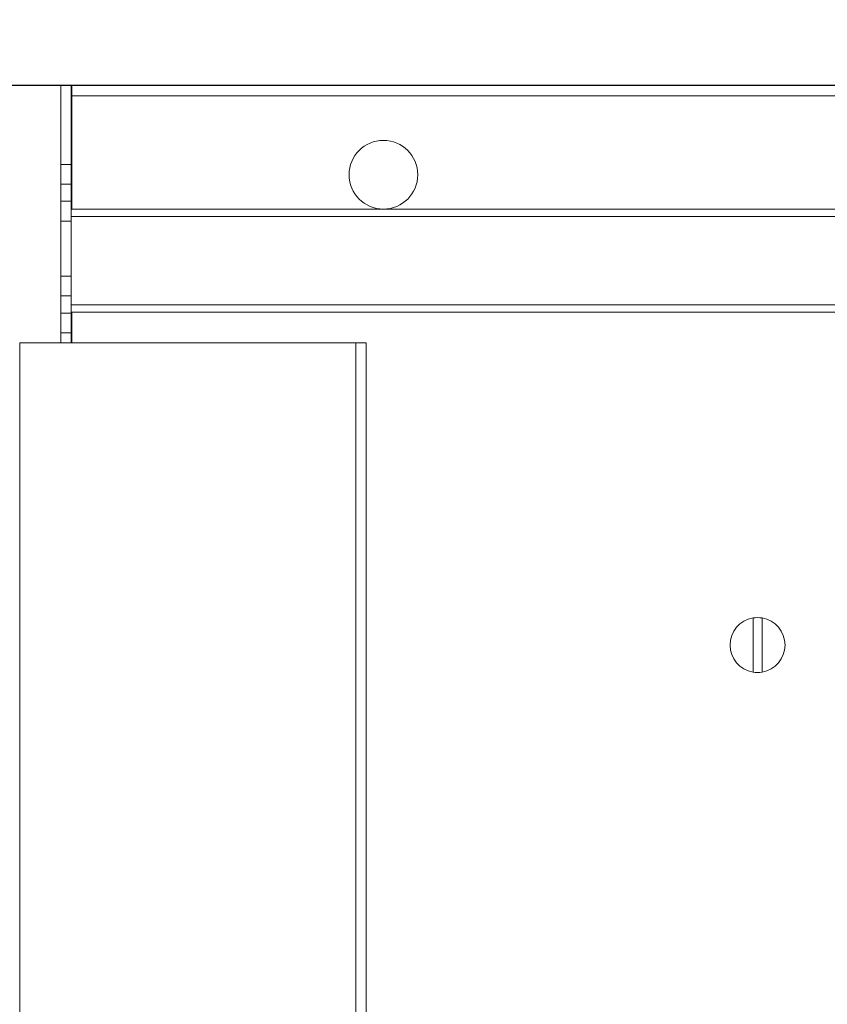
# Model space of a CAD drawing. Units: millimetres. Extents: x -30 to 4490, y 15 to 3139.
# Drawn here: x 1286 to 1404, y 2007 to 2150 of the extents above; entities that cross this region are included whole.
import ezdxf

# ---------------------------------------------------------------- set-up
doc = ezdxf.new("R2010")
doc.units = ezdxf.units.MM
doc.layers.add('2', color=7, linetype='Continuous')
doc.dimstyles.new('ISO-25', dxfattribs={"dimtxt": 2.5, "dimasz": 2.5, "dimexe": 1.25, "dimexo": 0.625, "dimtad": 1, "dimtxsty": 'Standard', "dimcen": 2.5, "dimadec": 0, "dimazin": 0, "dimtfac": 1, "dimtmove": 0, "dimatfit": 3, "dimfxl": 1, "dimarcsym": 0})

# ---------------------------------------------------------------- blocks, each defined once
blk = doc.blocks.new('*D467')
at = {"layer": '2', "color": 0, "linetype": 'ByBlock', "lineweight": -2}
for p, q in [((492.41, 2519.22), (492.41, 283.23)), ((2086.41, 2518.72), (2086.41, 283.23)), ((517.41, 284.48), (2061.41, 284.48))]:
    blk.add_line(p, q, dxfattribs=at)
at = {"layer": '2', "color": 0, "linetype": 'ByBlock'}
for points in [[(517.41, 288.64), (517.41, 280.31), (492.41, 284.48)], [(2061.41, 288.64), (2061.41, 280.31), (2086.41, 284.48)]]:
    blk.add_solid(points, dxfattribs=at)
at = {"layer": 'Defpoints', "color": 0, "linetype": 'ByBlock'}
for p in [(492.41, 2519.85), (2086.41, 2519.35), (2086.41, 284.48)]:
    blk.add_point(p, dxfattribs=at)
at = {"layer": '2', "color": 0, "linetype": 'ByBlock', "insert": (1289.41, 297.6), "char_height": 25, "attachment_point": 5}
blk.add_mtext('1594', dxfattribs=at)
blk = doc.blocks.new('*D468')
at = {"layer": '2', "color": 0, "linetype": 'ByBlock', "lineweight": -2}
for p, q in [((3861.91, 2140.88), (227.44, 2140.88)), ((228.69, 2115.88), (228.69, 810.88)), ((3727.58, 785.88), (227.44, 785.88))]:
    blk.add_line(p, q, dxfattribs=at)
at = {"layer": '2', "color": 0, "linetype": 'ByBlock'}
for points in [[(224.52, 2115.88), (232.85, 2115.88), (228.69, 2140.88)], [(224.52, 810.88), (232.85, 810.88), (228.69, 785.88)]]:
    blk.add_solid(points, dxfattribs=at)
at = {"layer": 'Defpoints', "color": 0, "linetype": 'ByBlock'}
for p in [(3862.53, 2140.88), (228.69, 785.88), (3728.2, 785.88)]:
    blk.add_point(p, dxfattribs=at)
at = {"layer": '2', "color": 0, "linetype": 'ByBlock', "insert": (215.56, 1463.38), "char_height": 25, "attachment_point": 5, "rotation": 90}
blk.add_mtext('1355', dxfattribs=at)

msp = doc.modelspace()

# ---------------------------------------------------------------- linework, layer by layer
at = {"color": 7, "linetype": 'Continuous', "lineweight": 15}
for p, q in [((1292.405, 2140.882), (1293.906, 2140.882)), ((1292.405, 2129.382), (1292.405, 2140.882)), ((1293.906, 2140.882), (1293.906, 2129.382)), ((1294.006, 2139.372), (1293.906, 2140.882)), ((1294.006, 2139.382), (1294.006, 2140.882)), ((1294.006, 2140.882), (2084.805, 2140.882)), ((2084.805, 2139.382), (1294.006, 2139.382)), ((1294.006, 2139.382), (1294.006, 2139.372)), ((2077.406, 2139.372), (1294.006, 2139.372)), ((1292.405, 2129.382), (1293.906, 2129.382)), ((1292.405, 2126.515), (1292.405, 2129.382)), ((1293.906, 2129.382), (1293.906, 2126.515)), ((1293.906, 2126.515), (1292.405, 2126.515)), ((1292.405, 2126.515), (1292.405, 2124.029)), ((1293.906, 2126.515), (1293.906, 2124.029)), ((1292.405, 2124.029), (1293.906, 2124.029)), ((1292.405, 2121.132), (1292.405, 2124.029)), ((1293.906, 2124.029), (1293.906, 2121.132)), ((2024.906, 2122.882), (1293.906, 2122.882)), ((1292.405, 2121.132), (1293.906, 2121.132)), ((1292.405, 2113.132), (1292.405, 2121.132)), ((2024.906, 2121.81), (1293.906, 2121.81)), ((1293.906, 2121.132), (1293.906, 2118.132)), ((1293.906, 2118.132), (1293.906, 2112.728)), ((1292.405, 2113.132), (1293.906, 2113.132)), ((1292.405, 2110.234), (1292.405, 2113.132)), ((1293.906, 2112.728), (1293.906, 2110.234)), ((1292.405, 2110.234), (1293.906, 2110.234)), ((1292.405, 2107.748), (1292.405, 2110.234)), ((1293.906, 2110.234), (1293.906, 2107.748)), ((1293.906, 2107.748), (1292.405, 2107.748)), ((1292.405, 2107.748), (1292.405, 2104.882)), ((1293.906, 2107.882), (1409.632, 2107.882)), ((1293.906, 2107.748), (1293.906, 2104.882)), ((1292.405, 2103.382), (1292.405, 2104.882)), ((1292.405, 2104.882), (1293.906, 2104.882)), ((1293.906, 2104.882), (1293.906, 2103.382)), ((1286.415, 823.382), (1286.415, 2103.382)), ((1286.415, 2103.382), (1335.396, 2103.382)), ((1335.396, 2103.382), (1335.396, 823.382)), ((1335.406, 2103.382), (1335.396, 2103.382)), ((1335.406, 823.382), (1335.406, 2103.382)), ((1335.406, 2103.382), (1336.906, 2103.382)), ((1336.906, 2103.382), (1336.906, 823.382)), ((1393.256, 2055.435), (1393.256, 2063.328)), ((1394.556, 2063.328), (1394.556, 2055.435))]:
    msp.add_line(p, q, dxfattribs=at)
at = {"color": 8, "linetype": 'Continuous', "lineweight": 15}
for p, q in [((1294.006, 2139.372), (1294.006, 2122.882)), ((1411.154, 2108.953), (1293.906, 2108.953)), ((1294.006, 2107.882), (1294.006, 2103.382))]:
    msp.add_line(p, q, dxfattribs=at)
at = {"color": 7, "linetype": 'Continuous', "lineweight": 15}
msp.add_circle((1339.406, 2127.882), 5, dxfattribs=at)
for start, end in [(99.35204, 260.64796), (80.64796, 99.35204), (279.35204, 80.64796), (260.64796, 279.35204)]:
    msp.add_arc((1393.906, 2059.382), 4, start, end, dxfattribs=at)

# ---------------------------------------------------------------- dimensions: what is measured, and where the dimension line sits
at = {"layer": '2', "color": 4, "linetype": 'ByBlock'}
dim = msp.add_linear_dim(base=(2086.406, 284.477), p1=(492.406, 2519.849), p2=(2086.406, 2519.349), dimstyle='ISO-25', override={"dimtxt": 25, "dimasz": 25}, dxfattribs=at)
dim.commit()
dim.dimension.update_dxf_attribs({"geometry": '*D467', "text_midpoint": (1289.406, 297.602)})
dim = msp.add_linear_dim(base=(228.687, 785.882), p1=(3862.533, 2140.882), p2=(3728.204, 785.882), angle=270, dimstyle='ISO-25', override={"dimtxt": 25, "dimasz": 25}, dxfattribs=at)
dim.commit()
dim.dimension.update_dxf_attribs({"geometry": '*D468', "text_midpoint": (228.687, 1463.382), "dimtype": 160})

doc.saveas('drawing.dxf')
